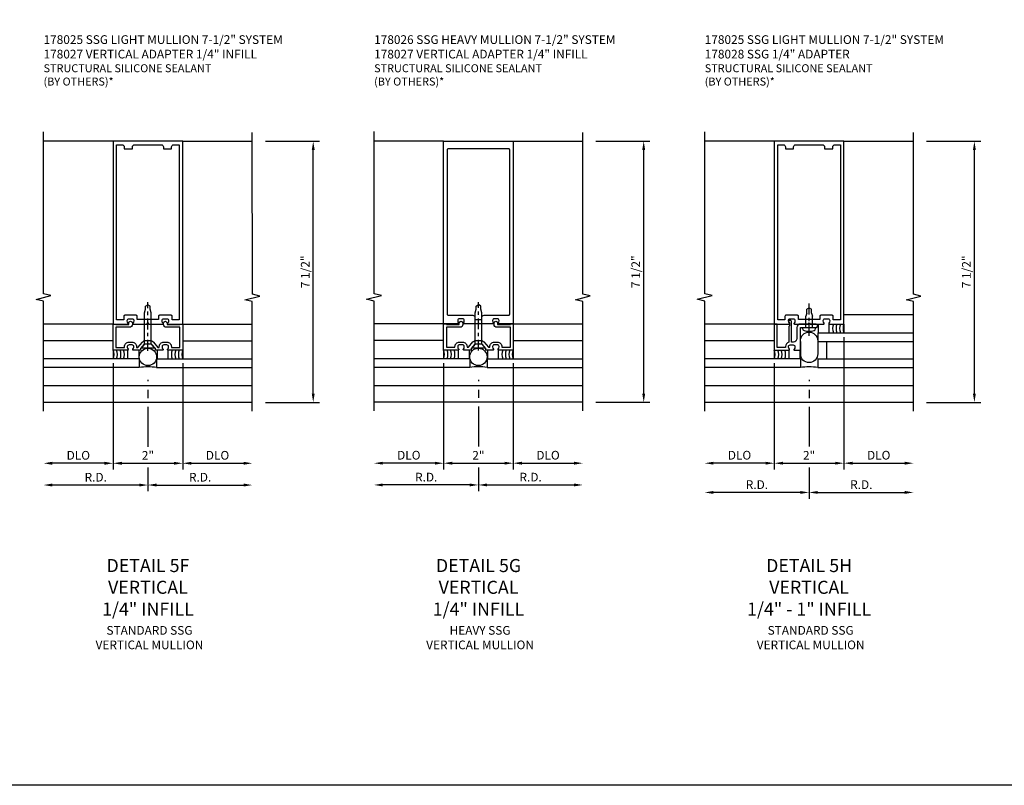
# Model space of a CAD drawing. Units: inches. Extents: x 0 to 161, y 0 to 103.
# Drawn here: x 90 to 118, y 0 to 22 of the extents above; entities that cross this region are included whole.
import ezdxf

# ---------------------------------------------------------------- set-up
doc = ezdxf.new("R2010")
doc.units = ezdxf.units.IN
doc.header["$MEASUREMENT"] = 0
doc.linetypes.add('CENTER', pattern=[2, 1.25, -0.25, 0.25, -0.25])
doc.layers.get('0').update_dxf_attribs({"color": 4})
for name, color, linetype in [('CENTER', 1, 'CENTER'), ('DIME', 2, 'Continuous'), ('FORMAT', 7, 'Continuous'), ('PARTSLIST', 3, 'Continuous'), ('TEXT', 3, 'Continuous')]:
    doc.layers.add(name, color=color, linetype=linetype)
doc.styles.get("Standard").update_dxf_attribs({"font": 'arial.ttf'})
doc.dimstyles.new('EXT_ON-OFF', dxfattribs={"dimscale": 2, "dimtxt": 0.125, "dimasz": 0.125, "dimexe": 0.09, "dimexo": 0.1875, "dimgap": 0.05, "dimtad": 3, "dimdec": 5, "dimzin": 3, "dimdsep": 46, "dimlunit": 5, "dimtxsty": 'Standard', "dimcen": 0, "dimse2": 1, "dimadec": 0, "dimazin": 0, "dimtfac": 1, "dimtdec": 4, "dimtofl": 0, "dimtmove": 0, "dimatfit": 0, "dimfxl": 1, "dimfrac": 2, "dimtolj": 1, "dimtzin": 3, "dimarcsym": 0})
doc.dimstyles.new('EXT_ON-ON', dxfattribs={"dimscale": 2, "dimtxt": 0.125, "dimasz": 0.125, "dimexe": 0.09, "dimexo": 0.1875, "dimgap": 0.05, "dimtad": 3, "dimdec": 5, "dimzin": 3, "dimdsep": 46, "dimlunit": 5, "dimtxsty": 'Standard', "dimcen": 0, "dimadec": 0, "dimazin": 0, "dimtfac": 1, "dimtdec": 4, "dimtofl": 0, "dimtmove": 0, "dimatfit": 0, "dimfxl": 1, "dimfrac": 2, "dimtolj": 1, "dimtzin": 3, "dimarcsym": 0})

# ---------------------------------------------------------------- blocks, each defined once
blk = doc.blocks.new('B178026')
for points in [[(-0.422, 1.25, -0.669376), (-0.433, 1.276, 0.199773), (-0.406, 1.339), (-0.406, 1.35, 0.414214), (-0.456, 1.4), (-0.544, 1.4, 0.414214), (-0.594, 1.35), (-0.594, 1.339, 0.199773), (-0.567, 1.276, -0.669376), (-0.578, 1.25), (-1, 1.25), (-1, 6.5), (1, 6.5), (1, 1.25), (0.578, 1.25, -0.669376), (0.567, 1.276, 0.199773), (0.594, 1.339), (0.594, 1.35, 0.414214), (0.544, 1.4), (0.456, 1.4, 0.414214), (0.406, 1.35), (0.406, 1.339, 0.199773), (0.433, 1.276, -0.669376), (0.422, 1.25), (0.03, 1.25), (0, 1.28), (-0.03, 1.25)], [(0.101, 1.38), (0.101, 1.44, -0.414214), (0.161, 1.5), (0.87, 1.5, 0.414214), (0.9, 1.53), (0.9, 6.25, 0.414214), (0.87, 6.28), (-0.87, 6.28, 0.414214), (-0.9, 6.25), (-0.9, 1.53, 0.414214), (-0.87, 1.5), (-0.161, 1.5, -0.414214), (-0.101, 1.44), (-0.101, 1.38)]]:
    blk.add_lwpolyline(points, format="xyb", close=True)
blk = doc.blocks.new('B178027')
blk.add_lwpolyline([(0.105, 0.67), (0.025, 0.67), (0, 0.695), (-0.025, 0.67), (-0.105, 0.67), (-0.213, 0.546), (-0.213, 0.5), (-0.422, 0.5, -0.669376), (-0.433, 0.526, 0.199773), (-0.406, 0.589), (-0.406, 0.6, 0.414214), (-0.456, 0.65), (-0.544, 0.65, 0.414214), (-0.594, 0.6), (-0.594, 0.589, 0.199773), (-0.567, 0.526, -0.669376), (-0.578, 0.5), (-1, 0.5), (-1, 1.25), (-0.92, 1.25), (-0.92, 1.235), (-0.553, 1.235), (-0.553, 1.278, -1), (-0.448, 1.278), (-0.448, 1.235, -0.414214), (-0.528, 1.155), (-0.92, 1.155), (-0.92, 0.58), (-0.674, 0.58), (-0.674, 0.6, -0.414214), (-0.544, 0.73), (-0.456, 0.73, -0.414214), (-0.326, 0.6), (-0.326, 0.58), (-0.289, 0.58), (-0.157, 0.732, -0.216871), (-0.063, 0.775), (0.063, 0.775, -0.216871), (0.157, 0.732), (0.289, 0.58), (0.326, 0.58), (0.326, 0.6, -0.414214), (0.456, 0.73), (0.544, 0.73, -0.414214), (0.674, 0.6), (0.674, 0.58), (0.92, 0.58), (0.92, 1.155), (0.528, 1.155, -0.414214), (0.448, 1.235), (0.448, 1.278, -1), (0.553, 1.278), (0.553, 1.235), (0.92, 1.235), (0.92, 1.25), (1, 1.25), (1, 0.5), (0.578, 0.5, -0.669376), (0.567, 0.526, 0.199773), (0.594, 0.589), (0.594, 0.6, 0.414214), (0.544, 0.65), (0.456, 0.65, 0.414214), (0.406, 0.6), (0.406, 0.589, 0.199773), (0.433, 0.526, -0.669376), (0.422, 0.5), (0.213, 0.5), (0.213, 0.546)], format="xyb", close=True)
blk = doc.blocks.new('B027475-M')
for p, q in [((-0.235, 0.15), (-0.235, 0.4)), ((0.077, 0.4), (0.077, 0.15))]:
    blk.add_line(p, q)
blk = doc.blocks.new('B128348')
for p, q in [((0.116, 0.095), (0, 0.192)), ((0, -0.193), (0, 0.192)), ((0.116, -0.095), (0.116, 0.095)), ((0.116, 0.095), (1.015, 0.095)), ((1.015, 0.095), (1.119, 0.067)), ((1.119, 0.067), (1.211, 0.067)), ((1.211, 0.067), (1.25, 0)), ((0.116, -0.095), (0, -0.193)), ((0.116, -0.095), (1.015, -0.095)), ((1.015, -0.095), (1.119, -0.067)), ((1.119, -0.067), (1.211, -0.067)), ((1.211, -0.067), (1.25, 0))]:
    blk.add_line(p, q)
at = {"layer": 'CENTER', "ltscale": 0.25}
blk.add_line((-0.07, 0), (1.32, 0), dxfattribs=at)
blk = doc.blocks.new('*D186')
at = {"layer": 'DIME', "color": 0, "lineweight": -2, "transparency": 16777216}
for p, q in [((102.997, 11.645), (102.997, 11.607)), ((102.997, 11.357), (102.997, 11.127)), ((102.997, 10.877), (102.997, 9.728)), ((102.997, 9.127), (102.997, 8.447)), ((102.747, 8.627), (100.247, 8.627))]:
    blk.add_line(p, q, dxfattribs=at)
at = {"layer": 'DIME', "color": 0, "transparency": 16777216}
for points in [[(100.247, 8.669), (100.247, 8.586), (99.997, 8.627)], [(102.747, 8.669), (102.747, 8.586), (102.997, 8.627)]]:
    blk.add_solid(points, dxfattribs=at)
at = {"layer": 'DIME', "color": 0, "transparency": 16777216, "insert": (101.497, 8.852), "char_height": 0.25, "attachment_point": 5}
blk.add_mtext('\\A1;R.D.', dxfattribs=at)
blk = doc.blocks.new('*D187')
at = {"layer": 'DIME', "color": 0, "lineweight": -2, "transparency": 16777216}
for p, q in [((102.997, 11.645), (102.997, 11.607)), ((102.997, 11.357), (102.997, 11.127)), ((102.997, 10.877), (102.997, 9.728)), ((102.997, 9.127), (102.997, 8.447)), ((103.247, 8.627), (105.747, 8.627))]:
    blk.add_line(p, q, dxfattribs=at)
at = {"layer": 'DIME', "color": 0, "transparency": 16777216}
for points in [[(103.247, 8.669), (103.247, 8.586), (102.997, 8.627)], [(105.747, 8.669), (105.747, 8.586), (105.997, 8.627)]]:
    blk.add_solid(points, dxfattribs=at)
at = {"layer": 'DIME', "color": 0, "transparency": 16777216, "insert": (104.497, 8.852), "char_height": 0.25, "attachment_point": 5}
blk.add_mtext('\\A1;R.D.', dxfattribs=at)
blk = doc.blocks.new('*D188')
at = {"layer": 'DIME', "color": 0, "lineweight": -2, "transparency": 16777216}
for p, q in [((101.997, 12.127), (101.997, 9.072)), ((101.747, 9.252), (100.247, 9.252))]:
    blk.add_line(p, q, dxfattribs=at)
at = {"layer": 'DIME', "color": 0, "transparency": 16777216}
for points in [[(100.247, 9.294), (100.247, 9.211), (99.997, 9.252)], [(101.747, 9.294), (101.747, 9.211), (101.997, 9.252)]]:
    blk.add_solid(points, dxfattribs=at)
at = {"layer": 'DIME', "color": 0, "transparency": 16777216, "insert": (100.997, 9.482), "char_height": 0.25, "attachment_point": 5}
blk.add_mtext('\\A1;DLO', dxfattribs=at)
blk = doc.blocks.new('*D189')
at = {"layer": 'DIME', "color": 0, "lineweight": -2, "transparency": 16777216}
for p, q in [((103.997, 12.127), (103.997, 9.072)), ((104.247, 9.252), (105.747, 9.252))]:
    blk.add_line(p, q, dxfattribs=at)
at = {"layer": 'DIME', "color": 0, "transparency": 16777216}
for points in [[(104.247, 9.294), (104.247, 9.211), (103.997, 9.252)], [(105.747, 9.294), (105.747, 9.211), (105.997, 9.252)]]:
    blk.add_solid(points, dxfattribs=at)
at = {"layer": 'DIME', "color": 0, "transparency": 16777216, "insert": (104.997, 9.482), "char_height": 0.25, "attachment_point": 5}
blk.add_mtext('\\A1;DLO', dxfattribs=at)
blk = doc.blocks.new('*D190')
at = {"layer": 'DIME', "color": 0, "lineweight": -2, "transparency": 16777216}
for p, q in [((101.997, 12.127), (101.997, 9.072)), ((102.247, 9.252), (103.747, 9.252))]:
    blk.add_line(p, q, dxfattribs=at)
at = {"layer": 'DIME', "color": 0, "transparency": 16777216}
for points in [[(102.247, 9.294), (102.247, 9.211), (101.997, 9.252)], [(103.747, 9.294), (103.747, 9.211), (103.997, 9.252)]]:
    blk.add_solid(points, dxfattribs=at)
at = {"layer": 'DIME', "color": 0, "transparency": 16777216, "insert": (102.997, 9.478), "char_height": 0.25, "attachment_point": 5}
blk.add_mtext('\\A1;2"', dxfattribs=at)
blk = doc.blocks.new('*D191')
at = {"layer": 'DIME', "color": 0, "lineweight": -2, "transparency": 16777216}
for p, q in [((106.372, 18.502), (107.927, 18.502)), ((107.747, 11.252), (107.747, 18.252)), ((106.372, 11.002), (107.927, 11.002))]:
    blk.add_line(p, q, dxfattribs=at)
at = {"layer": 'DIME', "color": 0, "transparency": 16777216}
for points in [[(107.705, 18.252), (107.789, 18.252), (107.747, 18.502)], [(107.705, 11.252), (107.789, 11.252), (107.747, 11.002)]]:
    blk.add_solid(points, dxfattribs=at)
at = {"layer": 'DIME', "color": 0, "transparency": 16777216, "insert": (107.518, 14.752), "char_height": 0.25, "attachment_point": 5, "rotation": 90}
blk.add_mtext('\\A1;7 1/2"', dxfattribs=at)
blk = doc.blocks.new('B178025')
for points in [[(-0.578, 1.25, 0.669376), (-0.567, 1.276, -0.199773), (-0.594, 1.339), (-0.594, 1.35, -0.414214), (-0.544, 1.4), (-0.456, 1.4, -0.414214), (-0.406, 1.35), (-0.406, 1.339, -0.199773), (-0.433, 1.276, 0.669376), (-0.422, 1.25), (-0.03, 1.25), (0, 1.28), (0.03, 1.25), (0.422, 1.25, 0.669376), (0.433, 1.276, -0.199773), (0.406, 1.339), (0.406, 1.35, -0.414214), (0.456, 1.4), (0.544, 1.4, -0.414214), (0.594, 1.35), (0.594, 1.339, -0.199773), (0.567, 1.276, 0.669376), (0.578, 1.25), (1, 1.25), (1, 6.5), (-1, 6.5), (-1, 1.25)], [(-0.445, 6.34, -0.414214), (-0.385, 6.4), (0.385, 6.4, -0.414214), (0.445, 6.34), (0.445, 6.28), (0.68, 6.28), (0.68, 6.34, -0.414214), (0.74, 6.4), (0.9, 6.4), (0.9, 1.375), (0.694, 1.375), (0.694, 1.47, 0.414214), (0.664, 1.5), (0.336, 1.5, 0.414214), (0.306, 1.47), (0.306, 1.38), (-0.306, 1.38), (-0.306, 1.47, 0.414214), (-0.336, 1.5), (-0.664, 1.5, 0.414214), (-0.694, 1.47), (-0.694, 1.375), (-0.9, 1.375), (-0.9, 6.4), (-0.74, 6.4, -0.414214), (-0.68, 6.34), (-0.68, 6.28), (-0.445, 6.28)]]:
    blk.add_lwpolyline(points, format="xyb", close=True)
blk = doc.blocks.new('*D192')
at = {"layer": 'DIME', "color": 0, "lineweight": -2, "transparency": 16777216}
for p, q in [((93.5, 11.643), (93.5, 11.605)), ((93.5, 11.355), (93.5, 11.125)), ((93.5, 10.875), (93.5, 9.726)), ((93.5, 9.125), (93.5, 8.445)), ((93.25, 8.625), (90.75, 8.625))]:
    blk.add_line(p, q, dxfattribs=at)
at = {"layer": 'DIME', "color": 0, "transparency": 16777216}
for points in [[(90.75, 8.667), (90.75, 8.583), (90.5, 8.625)], [(93.25, 8.667), (93.25, 8.583), (93.5, 8.625)]]:
    blk.add_solid(points, dxfattribs=at)
at = {"layer": 'DIME', "color": 0, "transparency": 16777216, "insert": (92, 8.85), "char_height": 0.25, "attachment_point": 5}
blk.add_mtext('\\A1;R.D.', dxfattribs=at)
blk = doc.blocks.new('*D193')
at = {"layer": 'DIME', "color": 0, "lineweight": -2, "transparency": 16777216}
for p, q in [((93.5, 11.643), (93.5, 11.605)), ((93.5, 11.355), (93.5, 11.125)), ((93.5, 10.875), (93.5, 9.726)), ((93.5, 9.125), (93.5, 8.445)), ((93.75, 8.625), (96.25, 8.625))]:
    blk.add_line(p, q, dxfattribs=at)
at = {"layer": 'DIME', "color": 0, "transparency": 16777216}
for points in [[(93.75, 8.667), (93.75, 8.583), (93.5, 8.625)], [(96.25, 8.667), (96.25, 8.583), (96.5, 8.625)]]:
    blk.add_solid(points, dxfattribs=at)
at = {"layer": 'DIME', "color": 0, "transparency": 16777216, "insert": (95, 8.85), "char_height": 0.25, "attachment_point": 5}
blk.add_mtext('\\A1;R.D.', dxfattribs=at)
blk = doc.blocks.new('*D194')
at = {"layer": 'DIME', "color": 0, "lineweight": -2, "transparency": 16777216}
for p, q in [((92.5, 12.125), (92.5, 9.07)), ((92.25, 9.25), (90.75, 9.25))]:
    blk.add_line(p, q, dxfattribs=at)
at = {"layer": 'DIME', "color": 0, "transparency": 16777216}
for points in [[(90.75, 9.292), (90.75, 9.208), (90.5, 9.25)], [(92.25, 9.292), (92.25, 9.208), (92.5, 9.25)]]:
    blk.add_solid(points, dxfattribs=at)
at = {"layer": 'DIME', "color": 0, "transparency": 16777216, "insert": (91.5, 9.479), "char_height": 0.25, "attachment_point": 5}
blk.add_mtext('\\A1;DLO', dxfattribs=at)
blk = doc.blocks.new('*D195')
at = {"layer": 'DIME', "color": 0, "lineweight": -2, "transparency": 16777216}
for p, q in [((94.5, 12.125), (94.5, 9.07)), ((94.75, 9.25), (96.25, 9.25))]:
    blk.add_line(p, q, dxfattribs=at)
at = {"layer": 'DIME', "color": 0, "transparency": 16777216}
for points in [[(94.75, 9.292), (94.75, 9.208), (94.5, 9.25)], [(96.25, 9.292), (96.25, 9.208), (96.5, 9.25)]]:
    blk.add_solid(points, dxfattribs=at)
at = {"layer": 'DIME', "color": 0, "transparency": 16777216, "insert": (95.5, 9.479), "char_height": 0.25, "attachment_point": 5}
blk.add_mtext('\\A1;DLO', dxfattribs=at)
blk = doc.blocks.new('*D196')
at = {"layer": 'DIME', "color": 0, "lineweight": -2, "transparency": 16777216}
for p, q in [((92.5, 12.125), (92.5, 9.07)), ((92.75, 9.25), (94.25, 9.25))]:
    blk.add_line(p, q, dxfattribs=at)
at = {"layer": 'DIME', "color": 0, "transparency": 16777216}
for points in [[(92.75, 9.292), (92.75, 9.208), (92.5, 9.25)], [(94.25, 9.292), (94.25, 9.208), (94.5, 9.25)]]:
    blk.add_solid(points, dxfattribs=at)
at = {"layer": 'DIME', "color": 0, "transparency": 16777216, "insert": (93.5, 9.476), "char_height": 0.25, "attachment_point": 5}
blk.add_mtext('\\A1;2"', dxfattribs=at)
blk = doc.blocks.new('*D197')
at = {"layer": 'DIME', "color": 0, "lineweight": -2, "transparency": 16777216}
for p, q in [((96.875, 18.5), (98.43, 18.5)), ((98.25, 11.25), (98.25, 18.25)), ((96.875, 11), (98.43, 11))]:
    blk.add_line(p, q, dxfattribs=at)
at = {"layer": 'DIME', "color": 0, "transparency": 16777216}
for points in [[(98.208, 18.25), (98.292, 18.25), (98.25, 18.5)], [(98.208, 11.25), (98.292, 11.25), (98.25, 11)]]:
    blk.add_solid(points, dxfattribs=at)
at = {"layer": 'DIME', "color": 0, "transparency": 16777216, "insert": (98.021, 14.75), "char_height": 0.25, "attachment_point": 5, "rotation": 90}
blk.add_mtext('\\A1;7 1/2"', dxfattribs=at)
blk = doc.blocks.new('*D198')
at = {"layer": 'DIME', "color": 0, "lineweight": -2, "transparency": 16777216}
for p, q in [((112.5, 11.643), (112.5, 11.605)), ((112.5, 11.355), (112.5, 11.125)), ((112.5, 10.875), (112.5, 9.728)), ((112.5, 9.127), (112.5, 8.232)), ((112.25, 8.412), (109.75, 8.412))]:
    blk.add_line(p, q, dxfattribs=at)
at = {"layer": 'DIME', "color": 0, "transparency": 16777216}
for points in [[(109.75, 8.454), (109.75, 8.371), (109.5, 8.412)], [(112.25, 8.454), (112.25, 8.371), (112.5, 8.412)]]:
    blk.add_solid(points, dxfattribs=at)
at = {"layer": 'DIME', "color": 0, "transparency": 16777216, "insert": (111, 8.637), "char_height": 0.25, "attachment_point": 5}
blk.add_mtext('\\A1;R.D.', dxfattribs=at)
blk = doc.blocks.new('*D199')
at = {"layer": 'DIME', "color": 0, "lineweight": -2, "transparency": 16777216}
for p, q in [((112.5, 11.643), (112.5, 11.605)), ((112.5, 11.355), (112.5, 11.125)), ((112.5, 10.875), (112.5, 9.728)), ((112.5, 9.127), (112.5, 8.232)), ((112.75, 8.412), (115.25, 8.412))]:
    blk.add_line(p, q, dxfattribs=at)
at = {"layer": 'DIME', "color": 0, "transparency": 16777216}
for points in [[(112.75, 8.454), (112.75, 8.371), (112.5, 8.412)], [(115.25, 8.454), (115.25, 8.371), (115.5, 8.412)]]:
    blk.add_solid(points, dxfattribs=at)
at = {"layer": 'DIME', "color": 0, "transparency": 16777216, "insert": (114, 8.637), "char_height": 0.25, "attachment_point": 5}
blk.add_mtext('\\A1;R.D.', dxfattribs=at)
blk = doc.blocks.new('*D200')
at = {"layer": 'DIME', "color": 0, "lineweight": -2, "transparency": 16777216}
for p, q in [((111.5, 12.125), (111.5, 9.072)), ((111.25, 9.252), (109.75, 9.252))]:
    blk.add_line(p, q, dxfattribs=at)
at = {"layer": 'DIME', "color": 0, "transparency": 16777216}
for points in [[(109.75, 9.294), (109.75, 9.211), (109.5, 9.252)], [(111.25, 9.294), (111.25, 9.211), (111.5, 9.252)]]:
    blk.add_solid(points, dxfattribs=at)
at = {"layer": 'DIME', "color": 0, "transparency": 16777216, "insert": (110.5, 9.482), "char_height": 0.25, "attachment_point": 5}
blk.add_mtext('\\A1;DLO', dxfattribs=at)
blk = doc.blocks.new('*D201')
at = {"layer": 'DIME', "color": 0, "lineweight": -2, "transparency": 16777216}
for p, q in [((113.5, 12.875), (113.5, 9.072)), ((113.75, 9.252), (115.25, 9.252))]:
    blk.add_line(p, q, dxfattribs=at)
at = {"layer": 'DIME', "color": 0, "transparency": 16777216}
for points in [[(113.75, 9.294), (113.75, 9.211), (113.5, 9.252)], [(115.25, 9.294), (115.25, 9.211), (115.5, 9.252)]]:
    blk.add_solid(points, dxfattribs=at)
at = {"layer": 'DIME', "color": 0, "transparency": 16777216, "insert": (114.5, 9.482), "char_height": 0.25, "attachment_point": 5}
blk.add_mtext('\\A1;DLO', dxfattribs=at)
blk = doc.blocks.new('*D202')
at = {"layer": 'DIME', "color": 0, "lineweight": -2, "transparency": 16777216}
for p, q in [((111.5, 12.125), (111.5, 9.072)), ((111.75, 9.252), (113.25, 9.252))]:
    blk.add_line(p, q, dxfattribs=at)
at = {"layer": 'DIME', "color": 0, "transparency": 16777216}
for points in [[(111.75, 9.294), (111.75, 9.211), (111.5, 9.252)], [(113.25, 9.294), (113.25, 9.211), (113.5, 9.252)]]:
    blk.add_solid(points, dxfattribs=at)
at = {"layer": 'DIME', "color": 0, "transparency": 16777216, "insert": (112.5, 9.478), "char_height": 0.25, "attachment_point": 5}
blk.add_mtext('\\A1;2"', dxfattribs=at)
blk = doc.blocks.new('*D203')
at = {"layer": 'DIME', "color": 0, "lineweight": -2, "transparency": 16777216}
for p, q in [((115.875, 18.5), (117.43, 18.5)), ((117.25, 11.25), (117.25, 18.25)), ((115.875, 11), (117.43, 11))]:
    blk.add_line(p, q, dxfattribs=at)
at = {"layer": 'DIME', "color": 0, "transparency": 16777216}
for points in [[(117.208, 18.25), (117.291, 18.25), (117.25, 18.5)], [(117.208, 11.25), (117.291, 11.25), (117.25, 11)]]:
    blk.add_solid(points, dxfattribs=at)
at = {"layer": 'DIME', "color": 0, "transparency": 16777216, "insert": (117.02, 14.75), "char_height": 0.25, "attachment_point": 5, "rotation": 90}
blk.add_mtext('\\A1;7 1/2"', dxfattribs=at)
blk = doc.blocks.new('B178028')
blk.add_lwpolyline([(0.01, 1.15), (0, 1.16), (-0.01, 1.15), (-0.2, 1.15, -1), (-0.2, 1.25), (0.25, 1.25, -0.414214), (0.35, 1.15), (0.35, 0.83, 0.414214), (0.45, 0.73), (0.503, 0.73), (0.503, 1.31, -0.414214), (0.543, 1.35), (0.594, 1.35), (0.594, 1.339), (0.563, 1.28), (0.563, 1.2), (0.583, 1.18), (0.583, 0.724, -0.327538), (0.674, 0.6), (0.674, 0.58), (0.92, 0.58), (0.92, 1.25), (1, 1.25), (1, 0.5), (0.578, 0.5, -0.669376), (0.567, 0.526, 0.199773), (0.594, 0.589), (0.594, 0.6, 0.414214), (0.544, 0.65), (0.456, 0.65, 0.414214), (0.406, 0.6), (0.406, 0.589, 0.199773), (0.433, 0.526, -0.669376), (0.422, 0.5), (0.25, 0.5), (0.25, 1.15)], format="xyb", close=True)
blk = doc.blocks.new('B977028')
for p, q in [((-0.028, 0.187), (0, 0.187)), ((0, 0.187), (0, -0.186)), ((0, 0.094), (0.329, 0.094)), ((0.412, 0.068), (0.329, 0.094)), ((0.412, 0.068), (0.522, 0.068)), ((0.562, 0), (0.522, 0.068)), ((0.562, 0), (0.522, -0.067)), ((-0.028, -0.186), (0, -0.186)), ((0, -0.095), (0.329, -0.095)), ((0.412, -0.067), (0.329, -0.095)), ((0.412, -0.067), (0.522, -0.067))]:
    blk.add_line(p, q)
for centre, radius, start, end in [((0.337, 0), 0.447, 161.0034, 198.9966), ((-0.028, 0.126), 0.061, 90, 161.0034), ((-0.028, -0.125), 0.061, 198.9966, 270)]:
    blk.add_arc(centre, radius, start, end)
at = {"layer": 'CENTER', "ltscale": 0.25}
blk.add_line((-0.235, 0), (0.688, 0), dxfattribs=at)

msp = doc.modelspace()

# ---------------------------------------------------------------- linework, layer by layer
for p, q in [((92.5, 18.5), (90.5, 18.5)), ((94.5, 18.5), (96.5, 18.5)), ((101.996881, 18.502224), (99.996881, 18.502224)), ((103.996881, 18.502224), (105.996881, 18.502224)), ((111.499622, 18.500081), (109.499622, 18.500081)), ((113.499622, 18.500081), (115.499622, 18.500081)), ((113.499622, 13.520081), (115.499622, 13.520081)), ((92.5, 13.25), (90.5, 13.25)), ((94.5, 13.25), (96.5, 13.25)), ((101.996881, 13.252224), (99.996881, 13.252224)), ((103.996881, 13.252224), (105.996881, 13.252224)), ((111.499615, 13.250081), (109.499622, 13.250081)), ((113.499622, 13.250081), (113.499622, 13.000081)), ((92.5, 12.77), (90.5, 12.77)), ((94.5, 12.77), (96.5, 12.77)), ((101.996881, 12.772224), (99.996881, 12.772224)), ((103.996881, 12.772224), (105.996881, 12.772224)), ((111.499615, 12.770081), (109.499615, 12.770081)), ((112.249622, 12.750081), (112.249622, 12.250081)), ((112.749615, 13.000081), (115.499615, 13.000081)), ((112.749615, 13.000081), (112.749615, 12.750081)), ((112.749615, 12.750081), (115.499615, 12.750081)), ((112.999615, 12.750081), (112.999615, 12.250081)), ((92.5, 12.5), (92.5, 12.25)), ((94.5, 12.5), (94.5, 12.25)), ((101.996881, 12.502224), (101.996881, 12.252224)), ((103.996881, 12.502224), (103.996881, 12.252224)), ((111.499615, 12.500081), (111.499615, 12.250081)), ((93.25, 12.25), (90.5, 12.25)), ((93.25, 12.25), (93.25, 12)), ((93.75, 12.25), (96.5, 12.25)), ((93.75, 12.25), (93.75, 12)), ((102.746881, 12.252224), (99.996881, 12.252224)), ((102.746881, 12.252224), (102.746881, 12.002224)), ((103.246881, 12.252224), (105.996881, 12.252224)), ((103.246881, 12.252224), (103.246881, 12.002224)), ((112.249615, 12.250081), (109.499615, 12.250081)), ((112.249615, 12.250081), (112.249615, 12.000081)), ((112.749615, 12.250081), (115.499615, 12.250081)), ((112.749615, 12.250081), (112.749615, 12.000081)), ((93.25, 12), (90.5, 12)), ((93.75, 12), (96.5, 12)), ((102.746881, 12.002224), (99.996881, 12.002224)), ((103.246881, 12.002224), (105.996881, 12.002224)), ((112.249615, 12.000081), (109.499615, 12.000081)), ((112.749615, 12.000081), (115.499615, 12.000081)), ((90.5, 11.48), (96.5, 11.48)), ((99.996881, 11.482224), (105.996881, 11.482224)), ((109.499622, 11.480081), (115.499622, 11.480081)), ((96.5, 11), (90.5, 11)), ((105.996881, 11.002224), (99.996881, 11.002224)), ((115.499622, 11.000081), (109.499622, 11.000081))]:
    msp.add_line(p, q)
for points in [[(90.5, 10.75), (90.5, 13.90625), (90.287748, 13.95917), (90.712572, 14.065091), (90.50032, 14.118012), (90.50032, 18.774262)], [(96.5, 10.75), (96.5, 13.894119), (96.287748, 13.94704), (96.712572, 14.05296), (96.50032, 14.105881), (96.5, 18.75)], [(99.996881, 10.752224), (99.996881, 13.908474), (99.784628, 13.961394), (100.209453, 14.067315), (99.997201, 14.120235), (99.997201, 18.776485)], [(105.996881, 10.752224), (105.996881, 13.896343), (105.784628, 13.949263), (106.209453, 14.055184), (105.997201, 14.108104), (105.996881, 18.752224)], [(109.499622, 10.750081), (109.499622, 13.906331), (109.28737, 13.959251), (109.712195, 14.065172), (109.499942, 14.118093), (109.499942, 18.774343)], [(115.499622, 10.750081), (115.499622, 13.8942), (115.28737, 13.947121), (115.712195, 14.053041), (115.499942, 14.105962), (115.499622, 18.750081)]]:
    msp.add_lwpolyline(points)
msp.add_lwpolyline([(112.249623, 12.767079, -1), (112.749623, 12.767079), (112.749623, 12.393009, -1), (112.249623, 12.393009)], format="xyb", close=True)
for centre in [(93.5, 12.304), (102.996881, 12.306224)]:
    msp.add_circle(centre, 0.25)
for centre, radius, start, end in [((113.493132, 13.125081), 0.319025, 156.9323029, 203.0676971), ((113.593132, 13.125081), 0.319025, 156.9323029, 203.0676971), ((113.693132, 13.125081), 0.319025, 156.9323029, 203.0676971), ((113.793132, 13.125081), 0.319025, 156.9323029, 203.0676971), ((92.206483, 12.375), 0.319025, 336.9323029, 23.0676971), ((92.306483, 12.375), 0.319025, 336.9323029, 23.0676971), ((92.406483, 12.375), 0.319025, 336.9323029, 23.0676971), ((92.506483, 12.375), 0.319025, 336.9323029, 23.0676971), ((94.493517, 12.375), 0.319025, 156.9323029, 203.0676971), ((94.593517, 12.375), 0.319025, 156.9323029, 203.0676971), ((94.693517, 12.375), 0.319025, 156.9323029, 203.0676971), ((94.793517, 12.375), 0.319025, 156.9323029, 203.0676971), ((101.703364, 12.377224), 0.319025, 336.9323029, 23.0676971), ((101.803364, 12.377224), 0.319025, 336.9323029, 23.0676971), ((101.903364, 12.377224), 0.319025, 336.9323029, 23.0676971), ((102.003364, 12.377224), 0.319025, 336.9323029, 23.0676971), ((103.990397, 12.377224), 0.319025, 156.9323029, 203.0676971), ((104.090397, 12.377224), 0.319025, 156.9323029, 203.0676971), ((104.190397, 12.377224), 0.319025, 156.9323029, 203.0676971), ((104.290397, 12.377224), 0.319025, 156.9323029, 203.0676971), ((111.206098, 12.375081), 0.319025, 336.9323029, 23.0676971), ((111.306098, 12.375081), 0.319025, 336.9323029, 23.0676971), ((111.406098, 12.375081), 0.319025, 336.9323029, 23.0676971), ((111.506098, 12.375081), 0.319025, 336.9323029, 23.0676971), ((93.5, 10.265849), 1.752079, 81.7966015, 98.2033985), ((102.996881, 10.268072), 1.752079, 81.7966015, 98.2033985), ((112.499622, 10.26593), 1.752079, 81.7966015, 98.2033985)]:
    msp.add_arc(centre, radius, start, end)
at = {"layer": 'FORMAT'}
msp.add_lwpolyline([(160.736079, 0), (0, 0), (0, 103.016558)], dxfattribs=at)

# ---------------------------------------------------------------- block references
for name, p in [('B178025', (93.5, 12)), ('B178026', (102.996881, 12.002224)), ('B178025', (112.499622, 12.000081)), ('B178027', (93.5, 12)), ('B178027', (102.996881, 12.002224))]:
    msp.add_blockref(name, p)
for name, p, rotation in [('B128348', (93.5, 12.554), 90), ('B128348', (102.99688, 12.556224), 90), ('B977028', (112.499615, 13.150081), 90), ('B027475-M', (93, 12.65), 180), ('B027475-M', (102.496881, 12.652224), 180), ('B027475-M', (111.999615, 12.650081), 180)]:
    msp.add_blockref(name, p, dxfattribs=dict(rotation=rotation))
at = {"xscale": -1}
msp.add_blockref('B178028', (112.499615, 12.000081), dxfattribs=at)
at = {"xscale": -1, "rotation": 180}
for p in [(112.999615, 13.400081), (94, 12.65), (103.496881, 12.652224)]:
    msp.add_blockref('B027475-M', p, dxfattribs=at)

# ---------------------------------------------------------------- texts
at = {"layer": 'PARTSLIST', "ltscale": 0.25, "char_height": 0.25, "width": 9, "attachment_point": 1}
for s, insert in [('178025 SSG LIGHT MULLION 7-1/2" SYSTEM\\P178027 VERTICAL ADAPTER 1/4" INFILL\\P{\\H0.91667x;STRUCTURAL SILICONE SEALANT \\P(BY OTHERS)*}', (90.5, 21.545104)), ('178026 SSG HEAVY MULLION 7-1/2" SYSTEM\\P178027 VERTICAL ADAPTER 1/4" INFILL\\P{\\H0.91667x;STRUCTURAL SILICONE SEALANT \\P(BY OTHERS)*}', (100, 21.545104)), ('178025 SSG LIGHT MULLION 7-1/2" SYSTEM\\P178028 SSG 1/4" ADAPTER\\P{\\H0.91667x;STRUCTURAL SILICONE SEALANT \\P(BY OTHERS)*}', (109.5, 21.545104))]:
    msp.add_mtext(s, dxfattribs=dict(at, insert=insert))
at = {"layer": 'TEXT', "ltscale": 0.25, "char_height": 0.375, "width": 8.73777027, "attachment_point": 2}
for s, insert in [('DETAIL 5F\\PVERTICAL\\P1/4" INFILL', (93.5, 6.5)), ('DETAIL 5G\\PVERTICAL\\P1/4" INFILL', (103, 6.5)), ('DETAIL 5H\\PVERTICAL\\P1/4" - 1" INFILL', (112.5, 6.5))]:
    msp.add_mtext(s, dxfattribs=dict(at, insert=insert))
at = {"layer": 'TEXT', "char_height": 0.25, "width": 6, "attachment_point": 2}
for s, insert in [('STANDARD SSG\\PVERTICAL MULLION', (93.544175, 4.575546)), ('HEAVY SSG\\PVERTICAL MULLION', (103.044175, 4.575546)), ('STANDARD SSG\\PVERTICAL MULLION', (112.544175, 4.575546))]:
    msp.add_mtext(s, dxfattribs=dict(at, insert=insert))

# ---------------------------------------------------------------- dimensions: what is measured, and where the dimension line sits
at = {"layer": 'DIME'}
for base, p1, p2, angle, dimstyle, picture, middle in [((98.25, 18.5), (96.5, 11), (96.5, 18.5), 90, 'EXT_ON-ON', '*D197', (98.020737, 14.75)), ((107.746881, 18.502224), (105.996881, 11.002224), (105.996881, 18.502224), 90, 'EXT_ON-ON', '*D191', (107.517617, 14.752224)), ((117.249622, 18.500081), (115.499622, 11.000081), (115.499622, 18.500081), 90, 'EXT_ON-ON', '*D203', (117.020359, 14.750081)), ((113.499622, 9.252224), (111.499615, 12.500081), (113.499622, 13.250081), 180, 'EXT_ON-OFF', '*D202', (112.499618, 9.477735)), ((94.5, 9.25), (92.5, 12.5), (94.5, 12.5), 180, 'EXT_ON-OFF', '*D196', (93.5, 9.475512)), ((103.996881, 9.252224), (101.996881, 12.502224), (103.996881, 12.502224), 180, 'EXT_ON-OFF', '*D190', (102.996881, 9.477735))]:
    dim = msp.add_linear_dim(base=base, p1=p1, p2=p2, angle=angle, dimstyle=dimstyle, override={"dimpost": '"'}, dxfattribs=at)
    dim.commit()
    dim.dimension.update_dxf_attribs({"geometry": picture, "text_midpoint": middle})
for base, p1, p2, picture, middle in [((115.499622, 9.252224), (113.499622, 13.250081), (115.499622, 10.750081), '*D201', (114.499622, 9.481572)), ((90.5, 9.25), (92.5, 12.5), (90.5, 10.75), '*D194', (91.5, 9.479349)), ((96.5, 9.25), (94.5, 12.5), (96.5, 10.75), '*D195', (95.5, 9.479349)), ((99.996881, 9.252224), (101.996881, 12.502224), (99.996881, 10.752224), '*D188', (100.996881, 9.481572)), ((105.996881, 9.252224), (103.996881, 12.502224), (105.996881, 10.752224), '*D189', (104.996881, 9.481572)), ((109.499622, 9.252224), (111.499615, 12.500081), (109.499622, 11.500081), '*D200', (110.499618, 9.481572))]:
    dim = msp.add_linear_dim(base=base, p1=p1, p2=p2, angle=180, text='DLO', dimstyle='EXT_ON-OFF', override={"dimpost": '"'}, dxfattribs=at)
    dim.commit()
    dim.dimension.update_dxf_attribs({"geometry": picture, "text_midpoint": middle})
for base, p1, p2, picture, middle in [((90.5, 8.625), (93.5, 12.017928), (90.5, 10.75), '*D192', (92, 8.85)), ((96.5, 8.625), (93.5, 12.017928), (96.5, 10.75), '*D193', (95, 8.85)), ((99.996881, 8.627224), (102.996881, 12.020151), (99.996881, 10.752224), '*D186', (101.496881, 8.852224)), ((105.996881, 8.627224), (102.996881, 12.020151), (105.996881, 10.752224), '*D187', (104.496881, 8.852224)), ((109.499622, 8.412224), (112.499622, 12.018009), (109.499622, 10.750081), '*D198', (110.999622, 8.637224)), ((115.499622, 8.412224), (112.499622, 12.018009), (115.499622, 10.750081), '*D199', (113.999622, 8.637224))]:
    dim = msp.add_linear_dim(base=base, p1=p1, p2=p2, text='R.D.', dimstyle='EXT_ON-OFF', override={"dimpost": '"'}, dxfattribs=at)
    dim.commit()
    dim.dimension.update_dxf_attribs({"geometry": picture, "text_midpoint": middle})

doc.saveas('drawing.dxf')
